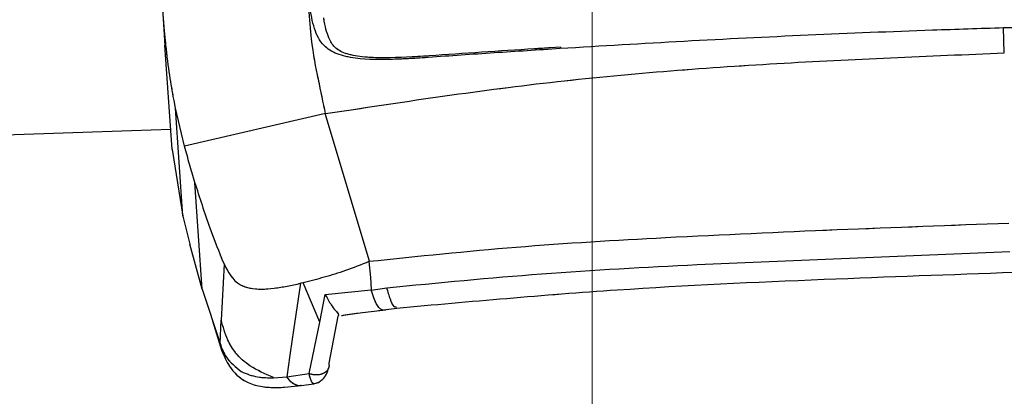
# Model space of a CAD drawing. Units: millimetres. Extents: x 0 to 297, y 0 to 210.
# Drawn here: x 181 to 183, y 68 to 69 of the extents above; entities that cross this region are included whole.
import ezdxf

# ---------------------------------------------------------------- set-up
doc = ezdxf.new("R2010")
doc.units = ezdxf.units.MM
for name, pattern in [('SLD-Center', [19.05, 15.24, -1.27, 1.27, -1.27]), ('SLD-Phantom', [12.7, 6.35, -1.27, 1.27, -1.27, 1.27, -1.27]), ('SLD-Solid', [0])]:
    doc.linetypes.add(name, pattern=pattern)
doc.layers.add('DEFAULT', color=179, linetype='SLD-Solid')
doc.styles.add('SLDTEXTSTYLE2', font='GOTHIC.TTF', dxfattribs={"width": 0.913})
doc.dimstyles.new('SLDDIMSTYLE2', dxfattribs={"dimtxt": 3.5, "dimasz": 3.302, "dimexe": 0, "dimexo": 0.0625, "dimgap": 0.875, "dimtad": 1, "dimdec": 0, "dimlfac": 15, "dimrnd": 1e-09, "dimzin": 12, "dimdsep": 46, "dimtxsty": 'SLDTEXTSTYLE2', "dimsah": 1, "dimcen": 0.09, "dimadec": 0, "dimazin": 3, "dimtfac": 1, "dimtdec": 0, "dimtmove": 0, "dimatfit": 0, "dimfxl": 0, "dimfrac": 2, "dimtolj": 1, "dimtzin": 12, "dimarcsym": 0})

# ---------------------------------------------------------------- blocks, each defined once
blk = doc.blocks.new('_D_3')
at = {"layer": 'DEFAULT'}
for p, q in [((129.8918, 73.7822), (129.8918, 80.1322)), ((180.9361, 73.7822), (128.8918, 73.7822)), ((129.8918, 73.7822), (129.8918, 46.4488)), ((164.9209, 46.4488), (128.8918, 46.4488)), ((129.8918, 46.4488), (129.8918, 40.0988))]:
    blk.add_line(p, q, dxfattribs=at)
for points in [[(129.8918, 73.7822), (130.3998, 77.0842), (129.3838, 77.0842)], [(129.8918, 46.4488), (129.3838, 43.1468), (130.3998, 43.1468)]]:
    blk.add_solid(points, dxfattribs=at)
at = {"layer": 'DEFAULT', "char_height": 3.5, "attachment_point": 1, "rotation": 90, "style": 'SLDTEXTSTYLE2'}
for s, insert in [('510 Max', (125.4211, 54.2098)), (' Min', (119.8649, 62.7945)), ('410', (119.8649, 55.0362))]:
    blk.add_mtext(s, dxfattribs=dict(at, insert=insert))

msp = doc.modelspace()

# ---------------------------------------------------------------- linework, layer by layer
at = {"color": 7, "linetype": 'SLD-Solid', "lineweight": 25}
for p, q in [((181.1398183, 69.1370568), (181.1682864, 68.7188278)), ((183.099926, 68.701448), (183.0984115, 68.7591181)), ((181.1846226, 68.4788419), (181.1682587, 68.7192418)), ((182.0789158, 68.7146599), (182.0555613, 68.713206)), ((181.1892904, 68.5916981), (181.1875483, 68.6009323)), ((181.1926926, 68.5745076), (181.1892904, 68.5916981)), ((181.2134302, 68.4866092), (181.1926933, 68.574504)), ((181.2095904, 68.3258964), (181.1926944, 68.5744805)), ((181.5374131, 68.5617269), (181.2134389, 68.4864583)), ((181.6386507, 68.2217535), (181.5373494, 68.5616914)), ((181.1846206, 68.4788463), (181.2095904, 68.3258964)), ((181.2540923, 68.1573636), (181.2374107, 68.4033129)), ((181.2095973, 68.3258655), (181.2252697, 68.2608196)), ((181.2540395, 68.157358), (181.2252739, 68.26082)), ((182.3932178, 68.2142221), (183.1123794, 68.2439884)), ((181.304384, 68.2153691), (181.2976296, 68.0862547)), ((181.6375695, 68.2215847), (181.6413482, 68.1847181)), ((181.6413677, 68.1849378), (181.6429707, 68.1562342)), ((181.4805995, 68.1710433), (181.4638234, 68.0630192)), ((181.4866221, 68.1724446), (181.4806051, 68.1710253)), ((181.5245901, 68.081844), (181.4866266, 68.172438)), ((181.6431645, 68.1555838), (181.6790586, 68.1607004)), ((181.254059, 68.157313), (181.295101, 68.0322777)), ((181.5245453, 68.0818623), (181.5371185, 68.1452239)), ((181.5371126, 68.1452057), (181.6428434, 68.1560636)), ((181.5659012, 68.0953577), (181.5452009, 67.9872945)), ((181.6714395, 68.1095721), (181.7016503, 68.1139629)), ((181.2778684, 68.0847771), (181.2992589, 68.0149191)), ((181.2951208, 68.0321987), (181.2976256, 68.0861723)), ((181.4999822, 67.9632086), (181.5245453, 68.0818623)), ((181.463823, 68.0630166), (181.4563923, 68.0107264)), ((181.4563923, 68.0107264), (181.4511402, 67.9728433)), ((181.4180385, 67.9535151), (181.448781, 67.9556034)), ((181.4488034, 67.9556093), (181.4999822, 67.9632086)), ((181.4503154, 67.9664721), (181.4489343, 67.9555932)), ((181.4511903, 67.972823), (181.4503154, 67.9664721)), ((181.4818856, 67.9354083), (181.510992, 67.9398659))]:
    msp.add_line(p, q, dxfattribs=at)
at = {"color": 7, "linetype": 'SLD-Phantom', "lineweight": 18}
for p, q in [((181.1398183, 69.1370568), (181.1682864, 68.7188278)), ((183.099926, 68.701448), (183.0984115, 68.7591181)), ((181.1846226, 68.4788419), (181.1682587, 68.7192418)), ((182.0789158, 68.7146599), (182.0555613, 68.713206)), ((181.1892904, 68.5916981), (181.1875483, 68.6009323)), ((181.1926926, 68.5745076), (181.1892904, 68.5916981)), ((181.2134302, 68.4866092), (181.1926933, 68.574504)), ((181.2095904, 68.3258964), (181.1926944, 68.5744805)), ((181.5374131, 68.5617269), (181.2134389, 68.4864583)), ((181.6386507, 68.2217535), (181.5373494, 68.5616914)), ((181.1846206, 68.4788463), (181.2095904, 68.3258964)), ((181.2540923, 68.1573636), (181.2374107, 68.4033129)), ((181.2095973, 68.3258655), (181.2252697, 68.2608196)), ((181.2540395, 68.157358), (181.2252739, 68.26082)), ((182.3932178, 68.2142221), (183.1123794, 68.2439884)), ((181.304384, 68.2153691), (181.2976296, 68.0862547)), ((181.6375695, 68.2215847), (181.6413482, 68.1847181)), ((181.6413677, 68.1849378), (181.6429707, 68.1562342)), ((181.4805995, 68.1710433), (181.4638234, 68.0630192)), ((181.4866221, 68.1724446), (181.4806051, 68.1710253)), ((181.5245901, 68.081844), (181.4866266, 68.172438)), ((181.6431645, 68.1555838), (181.6790586, 68.1607004)), ((181.254059, 68.157313), (181.295101, 68.0322777)), ((181.5245453, 68.0818623), (181.5371185, 68.1452239)), ((181.5371126, 68.1452057), (181.6428434, 68.1560636)), ((181.5659012, 68.0953577), (181.5452009, 67.9872945)), ((181.6714395, 68.1095721), (181.7016503, 68.1139629)), ((181.2778684, 68.0847771), (181.2992589, 68.0149191)), ((181.2951208, 68.0321987), (181.2976256, 68.0861723)), ((181.4999822, 67.9632086), (181.5245453, 68.0818623)), ((181.463823, 68.0630166), (181.4563923, 68.0107264)), ((181.4563923, 68.0107264), (181.4511402, 67.9728433)), ((181.4180385, 67.9535151), (181.448781, 67.9556034)), ((181.4488034, 67.9556093), (181.4999822, 67.9632086)), ((181.4503154, 67.9664721), (181.4489343, 67.9555932)), ((181.4511903, 67.972823), (181.4503154, 67.9664721)), ((181.4818856, 67.9354083), (181.510992, 67.9398659))]:
    msp.add_line(p, q, dxfattribs=at)
at = {"color": 7, "linetype": 'SLD-Solid', "lineweight": 25, "flags": 128}
msp.add_lwpolyline([(182.0789133, 68.7147034), (182.0787116, 68.7146261), (182.0781951, 68.7136222), (182.0777821, 68.7114989)], dxfattribs=at)
at = {"color": 7, "linetype": 'SLD-Phantom', "lineweight": 18, "flags": 128}
msp.add_lwpolyline([(182.0789133, 68.7147034), (182.0787116, 68.7146261), (182.0781951, 68.7136222), (182.0777821, 68.7114989)], dxfattribs=at)
at = {"color": 7, "linetype": 'SLD-Solid', "lineweight": 25}
for points, knots in [([(181.4659994, 69.2865808), (181.470059, 69.2328725), (181.4782074, 69.1250697), (181.4833483, 68.9867046), (181.4945953, 68.8762886), (181.4995893, 68.7960388), (181.5056725, 68.7139984), (181.5210779, 68.6385609), (181.5319019, 68.5874831), (181.5373627, 68.5617137)], [0, 0, 0, 0, 0.181374887, 0.364053584, 0.455036226, 0.532177045, 0.635499483, 0.816105149, 1, 1, 1, 1]), ([(181.1875483, 68.6009323), (181.1843477, 68.6191846), (181.177857, 68.6561985), (181.1711713, 68.7111802), (181.1652254, 68.7744346), (181.1598324, 68.8448853), (181.1546098, 68.9202899), (181.1478575, 69.0187909), (181.1432972, 69.0858651), (181.1398167, 69.1370569)], [0, 0, 0, 0, 0.155551826, 0.315444764, 0.36969479, 0.508610506, 0.657678391, 0.738736659, 1, 1, 1, 1]), ([(181.7743513, 68.6911352), (181.7614836, 68.6902641), (181.7357804, 68.6885242), (181.6789577, 68.6859029), (181.6183455, 68.6856754), (181.5628765, 68.6976783), (181.528852, 68.7193304), (181.5103629, 68.756547), (181.5007044, 68.8098454), (181.4978009, 68.8559303), (181.4963495, 68.8789674)], [0, 0, 0, 0, 0.080657169, 0.161111422, 0.359561752, 0.465392111, 0.569450354, 0.706727019, 0.853397631, 1, 1, 1, 1]), ([(181.776194, 68.6948328), (181.7761658, 68.6948312), (181.7415976, 68.6928276), (181.6888591, 68.6893447), (181.6235254, 68.6913246), (181.5809744, 68.6994961), (181.5573307, 68.7137019), (181.5438375, 68.7379089), (181.5362395, 68.7623788), (181.5341142, 68.7822782), (181.5340957, 68.7824511)], [0, 0, 0, 0, 0.000229479, 0.281449957, 0.430246644, 0.557823196, 0.687412797, 0.817281415, 0.998412305, 1, 1, 1, 1]), ([(184.1202466, 68.7738942), (184.0250816, 68.7738057), (183.834776, 68.7736286), (183.5485301, 68.7701146), (183.3030261, 68.7650765), (183.1529922, 68.7607075), (183.0984115, 68.7591181)], [0, 0, 0, 0, 0.2800426, 0.560013508, 0.839937432, 1, 1, 1, 1]), ([(183.0984115, 68.7591181), (183.0438363, 68.7573729), (182.8938179, 68.7525755), (182.648492, 68.7426194), (182.3626264, 68.7286559), (182.1727383, 68.7172184), (182.0777821, 68.7114989)], [0, 0, 0, 0, 0.160062568, 0.439986492, 0.7199574, 1, 1, 1, 1]), ([(182.0777821, 68.7114989), (182.0271035, 68.7082313), (181.9256996, 68.7016931), (181.8248163, 68.6946559), (181.7743515, 68.6911357)], [0, 0, 0, 0, 0.499769651, 1, 1, 1, 1]), ([(182.0555613, 68.713206), (182.0430989, 68.7124339), (181.9496768, 68.7066455), (181.8567968, 68.7002788), (181.7763068, 68.6947614)], [0, 0, 0, 0, 0.133398972, 1, 1, 1, 1]), ([(181.5374249, 68.5617244), (181.7096943, 68.5878783), (182.0542648, 68.6401909), (182.5766977, 68.680339), (182.9255109, 68.6944115), (183.099926, 68.701448)], [0, 0, 0, 0, 0.333281844, 0.666624705, 1, 1, 1, 1]), ([(181.1814811, 68.5249935), (180.7017645, 68.50913), (180.107241, 68.4894699), (179.5127771, 68.4733301), (179.3979816, 68.4702134)], [0, 0, 0, 0, 0.8068925511, 1, 1, 1, 1]), ([(181.2374051, 68.4034402), (181.2331897, 68.41737), (181.2247583, 68.4452316), (181.2172114, 68.472715), (181.2134377, 68.4864577)], [0, 0, 0, 0, 0.499965473, 1, 1, 1, 1]), ([(181.3043236, 68.2155265), (181.2933828, 68.2429639), (181.2681658, 68.3062026), (181.2485246, 68.3682904), (181.2374051, 68.4034402)], [0, 0, 0, 0, 0.43387047, 1, 1, 1, 1]), ([(181.6376254, 68.2216942), (181.7504533, 68.2334213), (181.9766398, 68.2569307), (182.4680939, 68.2859284), (182.8467696, 68.2999975), (183.1102505, 68.3097868)], [0, 0, 0, 0, 0.232410722, 0.465914702, 1, 1, 1, 1]), ([(181.3043374, 68.2155351), (181.3136785, 68.1968687), (181.3261212, 68.1720044), (181.3706427, 68.1564891), (181.418586, 68.1578172), (181.4600256, 68.1666471), (181.4806082, 68.1710329)], [0, 0, 0, 0, 0.374793286, 0.499240368, 0.751277575, 1, 1, 1, 1]), ([(181.637847, 68.2212405), (181.6197046, 68.2138782), (181.5849495, 68.1997744), (181.5346834, 68.1845132), (181.5026642, 68.1764729), (181.4866221, 68.1724446)], [0, 0, 0, 0, 0.352723663, 0.675705737, 1, 1, 1, 1]), ([(181.6790586, 68.1607004), (181.7975433, 68.1723068), (182.0342002, 68.1954888), (182.2736508, 68.2079895), (182.393218, 68.2142315)], [0, 0, 0, 0, 0.5006602565, 1, 1, 1, 1]), ([(181.7016456, 68.1139624), (181.8704361, 68.1292498), (182.1963428, 68.1587672), (182.6719422, 68.1804502), (182.9768691, 68.1913099), (183.1227691, 68.1965059)], [0, 0, 0, 0, 0.3590879619, 0.6933395236, 1, 1, 1, 1]), ([(181.5371125, 68.1452057), (181.541611, 68.1368108), (181.5494225, 68.1222329), (181.5617758, 68.106877), (181.5699373, 68.0980104), (181.5672203, 68.0962014), (181.5659673, 68.0953671)], [0, 0, 0, 0, 0.278241619, 0.483167702, 0.761640692, 1, 1, 1, 1]), ([(181.669597, 68.1094841), (181.6672805, 68.1103363), (181.6626768, 68.1120299), (181.65556, 68.1222136), (181.6488356, 68.1365699), (181.6448722, 68.1494593), (181.6429454, 68.1557257)], [0, 0, 0, 0, 0.260242907, 0.517198458, 0.76528036, 1, 1, 1, 1]), ([(181.5745568, 68.096499), (181.5763374, 68.0968766), (181.5909856, 68.0999828), (181.6245366, 68.1036617), (181.6583516, 68.1079302), (181.6762863, 68.1101941)], [0, 0, 0, 0, 0.061021644, 0.50198677, 1, 1, 1, 1]), ([(181.4179021, 67.9537558), (181.399042, 67.9621007), (181.36551, 67.9769374), (181.3306042, 68.0081907), (181.3094399, 68.0446258), (181.3019887, 68.0708394), (181.2975899, 68.0863147)], [0, 0, 0, 0, 0.2892215543, 0.5142194279, 0.7132171903, 1, 1, 1, 1]), ([(181.2950939, 68.0322742), (181.2989041, 68.0214534), (181.30738, 67.9973823), (181.3309344, 67.9782363), (181.3439002, 67.9676971)], [0, 0, 0, 0, 0.449537812, 1, 1, 1, 1]), ([(181.2988155, 68.0160456), (181.3042185, 68.0036668), (181.3167415, 67.9749756), (181.3470525, 67.9455203), (181.3862429, 67.9327301), (181.4294601, 67.9297549), (181.4612425, 67.9331831), (181.4819527, 67.9354171)], [0, 0, 0, 0, 0.199492336, 0.462378102, 0.610391414, 0.746121627, 1, 1, 1, 1]), ([(181.5452009, 67.9872945), (181.5455601, 67.9853198), (181.5463211, 67.9811357), (181.5447927, 67.9747462), (181.5408069, 67.9686326), (181.5341833, 67.9636669), (181.525683, 67.9605768), (181.5164877, 67.9596695), (181.5076809, 67.9605539), (181.5024507, 67.9623574), (181.4999822, 67.9632086)], [0, 0, 0, 0, 0.10861844, 0.230147607, 0.362116492, 0.5, 0.637883508, 0.769852393, 0.89138156, 1, 1, 1, 1]), ([(181.3439002, 67.9676971), (181.3560606, 67.962757), (181.3787801, 67.9535273), (181.405582, 67.9535189), (181.4180385, 67.9535151)], [0, 0, 0, 0, 0.535238405, 1, 1, 1, 1]), ([(181.5109248, 67.9395723), (181.5144574, 67.9404934), (181.5219816, 67.9424552), (181.5320883, 67.9500056), (181.5406649, 67.961621), (181.5436857, 67.9719183), (181.5452421, 67.977224)], [0, 0, 0, 0, 0.213574967, 0.454897873, 0.719136952, 1, 1, 1, 1])]:
    msp.add_open_spline(points, degree=3, knots=knots, dxfattribs=at)
at = {"color": 7, "linetype": 'SLD-Phantom', "lineweight": 18}
for points, knots in [([(181.4659994, 69.2865808), (181.470059, 69.2328725), (181.4782074, 69.1250697), (181.4833483, 68.9867046), (181.4945953, 68.8762886), (181.4995893, 68.7960388), (181.5056725, 68.7139984), (181.5210779, 68.6385609), (181.5319019, 68.5874831), (181.5373627, 68.5617137)], [0, 0, 0, 0, 0.181374887, 0.364053584, 0.455036226, 0.532177045, 0.635499483, 0.816105149, 1, 1, 1, 1]), ([(181.1875483, 68.6009323), (181.1843477, 68.6191846), (181.177857, 68.6561985), (181.1711713, 68.7111802), (181.1652254, 68.7744346), (181.1598324, 68.8448853), (181.1546098, 68.9202899), (181.1478575, 69.0187909), (181.1432972, 69.0858651), (181.1398167, 69.1370569)], [0, 0, 0, 0, 0.155551826, 0.315444764, 0.36969479, 0.508610506, 0.657678391, 0.738736659, 1, 1, 1, 1]), ([(181.7743513, 68.6911352), (181.7614836, 68.6902641), (181.7357804, 68.6885242), (181.6789577, 68.6859029), (181.6183455, 68.6856754), (181.5628765, 68.6976783), (181.528852, 68.7193304), (181.5103629, 68.756547), (181.5007044, 68.8098454), (181.4978009, 68.8559303), (181.4963495, 68.8789674)], [0, 0, 0, 0, 0.0806571692, 0.1611114221, 0.3595617524, 0.465392111, 0.5694503542, 0.7067270188, 0.8533976309, 1, 1, 1, 1]), ([(181.776194, 68.6948328), (181.7761658, 68.6948312), (181.7415976, 68.6928276), (181.6888591, 68.6893447), (181.6235254, 68.6913246), (181.5809744, 68.6994961), (181.5573307, 68.7137019), (181.5438375, 68.7379089), (181.5362395, 68.7623788), (181.5341142, 68.7822782), (181.5340957, 68.7824511)], [0, 0, 0, 0, 0.000229479, 0.2814499565, 0.430246644, 0.5578231962, 0.6874127965, 0.8172814149, 0.9984123046, 1, 1, 1, 1]), ([(184.1202466, 68.7738942), (184.0250816, 68.7738057), (183.834776, 68.7736286), (183.5485301, 68.7701146), (183.3030261, 68.7650765), (183.1529922, 68.7607075), (183.0984115, 68.7591181)], [0, 0, 0, 0, 0.2800426, 0.560013508, 0.839937432, 1, 1, 1, 1]), ([(183.0984115, 68.7591181), (183.0438363, 68.7573729), (182.8938179, 68.7525755), (182.648492, 68.7426194), (182.3626264, 68.7286559), (182.1727383, 68.7172184), (182.0777821, 68.7114989)], [0, 0, 0, 0, 0.160062568, 0.439986492, 0.7199574, 1, 1, 1, 1]), ([(182.0777821, 68.7114989), (182.0271035, 68.7082313), (181.9256996, 68.7016931), (181.8248163, 68.6946559), (181.7743515, 68.6911357)], [0, 0, 0, 0, 0.4997696505, 1, 1, 1, 1]), ([(182.0555613, 68.713206), (182.0430989, 68.7124339), (181.9496768, 68.7066455), (181.8567968, 68.7002788), (181.7763068, 68.6947614)], [0, 0, 0, 0, 0.133398972, 1, 1, 1, 1]), ([(181.5374249, 68.5617244), (181.7096943, 68.5878783), (182.0542648, 68.6401909), (182.5766977, 68.680339), (182.9255109, 68.6944115), (183.099926, 68.701448)], [0, 0, 0, 0, 0.333281844, 0.6666247055, 1, 1, 1, 1]), ([(181.1814811, 68.5249935), (180.7017645, 68.50913), (180.107241, 68.4894699), (179.5127771, 68.4733301), (179.3979816, 68.4702134)], [0, 0, 0, 0, 0.806892551, 1, 1, 1, 1]), ([(181.2374051, 68.4034402), (181.2331897, 68.41737), (181.2247583, 68.4452316), (181.2172114, 68.472715), (181.2134377, 68.4864577)], [0, 0, 0, 0, 0.499965473, 1, 1, 1, 1]), ([(181.3043236, 68.2155265), (181.2933828, 68.2429639), (181.2681658, 68.3062026), (181.2485246, 68.3682904), (181.2374051, 68.4034402)], [0, 0, 0, 0, 0.43387047, 1, 1, 1, 1]), ([(181.6376254, 68.2216942), (181.7504533, 68.2334213), (181.9766398, 68.2569307), (182.4680939, 68.2859284), (182.8467696, 68.2999975), (183.1102505, 68.3097868)], [0, 0, 0, 0, 0.232410722, 0.465914702, 1, 1, 1, 1]), ([(181.3043374, 68.2155351), (181.3136785, 68.1968687), (181.3261212, 68.1720044), (181.3706427, 68.1564891), (181.418586, 68.1578172), (181.4600256, 68.1666471), (181.4806082, 68.1710329)], [0, 0, 0, 0, 0.374793286, 0.499240368, 0.751277575, 1, 1, 1, 1]), ([(181.637847, 68.2212405), (181.6197046, 68.2138782), (181.5849495, 68.1997744), (181.5346834, 68.1845132), (181.5026642, 68.1764729), (181.4866221, 68.1724446)], [0, 0, 0, 0, 0.3527236625, 0.6757057374, 1, 1, 1, 1]), ([(181.6790586, 68.1607004), (181.7975433, 68.1723068), (182.0342002, 68.1954888), (182.2736508, 68.2079895), (182.393218, 68.2142315)], [0, 0, 0, 0, 0.5006602565, 1, 1, 1, 1]), ([(181.7016456, 68.1139624), (181.8704361, 68.1292498), (182.1963428, 68.1587672), (182.6719422, 68.1804502), (182.9768691, 68.1913099), (183.1227691, 68.1965059)], [0, 0, 0, 0, 0.3590879619, 0.6933395236, 1, 1, 1, 1]), ([(181.5371125, 68.1452057), (181.541611, 68.1368108), (181.5494225, 68.1222329), (181.5617758, 68.106877), (181.5699373, 68.0980104), (181.5672203, 68.0962014), (181.5659673, 68.0953671)], [0, 0, 0, 0, 0.278241619, 0.483167702, 0.761640692, 1, 1, 1, 1]), ([(181.669597, 68.1094841), (181.6672805, 68.1103363), (181.6626768, 68.1120299), (181.65556, 68.1222136), (181.6488356, 68.1365699), (181.6448722, 68.1494593), (181.6429454, 68.1557257)], [0, 0, 0, 0, 0.260242907, 0.517198458, 0.76528036, 1, 1, 1, 1]), ([(181.5745568, 68.096499), (181.5763374, 68.0968766), (181.5909856, 68.0999828), (181.6245366, 68.1036617), (181.6583516, 68.1079302), (181.6762863, 68.1101941)], [0, 0, 0, 0, 0.061021644, 0.50198677, 1, 1, 1, 1]), ([(181.4179021, 67.9537558), (181.399042, 67.9621007), (181.36551, 67.9769374), (181.3306042, 68.0081907), (181.3094399, 68.0446258), (181.3019887, 68.0708394), (181.2975899, 68.0863147)], [0, 0, 0, 0, 0.289221554, 0.514219428, 0.71321719, 1, 1, 1, 1]), ([(181.2950939, 68.0322742), (181.2989041, 68.0214534), (181.30738, 67.9973823), (181.3309344, 67.9782363), (181.3439002, 67.9676971)], [0, 0, 0, 0, 0.449537812, 1, 1, 1, 1]), ([(181.2988155, 68.0160456), (181.3042185, 68.0036668), (181.3167415, 67.9749756), (181.3470525, 67.9455203), (181.3862429, 67.9327301), (181.4294601, 67.9297549), (181.4612425, 67.9331831), (181.4819527, 67.9354171)], [0, 0, 0, 0, 0.199492336, 0.462378102, 0.610391414, 0.746121627, 1, 1, 1, 1]), ([(181.5452009, 67.9872945), (181.5455601, 67.9853198), (181.5463211, 67.9811357), (181.5447927, 67.9747462), (181.5408069, 67.9686326), (181.5341833, 67.9636669), (181.525683, 67.9605768), (181.5164877, 67.9596695), (181.5076809, 67.9605539), (181.5024507, 67.9623574), (181.4999822, 67.9632086)], [0, 0, 0, 0, 0.10861844, 0.230147607, 0.362116492, 0.5, 0.637883508, 0.769852393, 0.89138156, 1, 1, 1, 1]), ([(181.3439002, 67.9676971), (181.3560606, 67.962757), (181.3787801, 67.9535273), (181.405582, 67.9535189), (181.4180385, 67.9535151)], [0, 0, 0, 0, 0.535238405, 1, 1, 1, 1]), ([(181.5109248, 67.9395723), (181.5144574, 67.9404934), (181.5219816, 67.9424552), (181.5320883, 67.9500056), (181.5406649, 67.961621), (181.5436857, 67.9719183), (181.5452421, 67.977224)], [0, 0, 0, 0, 0.213574967, 0.454897873, 0.719136952, 1, 1, 1, 1])]:
    msp.add_open_spline(points, degree=3, knots=knots, dxfattribs=at)
at = {"color": 8, "linetype": 'SLD-Solid', "lineweight": 25}
for points, knots in [([(179.7151613, 67.5356726), (179.7390408, 67.5362841), (180.4841795, 67.555365), (181.959084, 67.6050517), (184.1539347, 67.6854141), (186.390303, 67.7809425), (188.6720697, 67.8905581), (190.9841212, 68.0161375), (193.2938712, 68.1575212), (195.5662818, 68.3148598), (197.7859785, 68.4865498), (199.2378681, 68.6198421), (199.9567484, 68.6858397)], [0, 0, 0, 0, 0.003518794, 0.109801026, 0.217407855, 0.327192011, 0.439850616, 0.554487505, 0.669222371, 0.782172836, 0.892146311, 1, 1, 1, 1]), ([(181.7014562, 68.116583), (181.6995257, 68.116164), (181.695257, 68.1152375), (181.687141, 68.132173), (181.6816944, 68.1513969), (181.6790586, 68.1607004)], [0, 0, 0, 0, 0.298759542, 0.660629816, 1, 1, 1, 1]), ([(181.4818358, 67.9357662), (181.4805362, 67.9355125), (181.4765478, 67.934734), (181.4696559, 67.9365575), (181.4593055, 67.9418989), (181.4529332, 67.9502163), (181.4488042, 67.9556058)], [0, 0, 0, 0, 0.11352982, 0.348426301, 0.577798672, 1, 1, 1, 1]), ([(181.5108144, 67.940525), (181.5104452, 67.9402031), (181.5087947, 67.9387643), (181.5058874, 67.9440345), (181.5025699, 67.95303), (181.5008615, 67.95975), (181.4999822, 67.9632086)], [0, 0, 0, 0, 0.122154976, 0.546086027, 0.766379262, 1, 1, 1, 1])]:
    msp.add_open_spline(points, degree=3, knots=knots, dxfattribs=at)
at = {"color": 8, "linetype": 'SLD-Phantom', "lineweight": 18}
for points, knots in [([(179.7151613, 67.5356726), (179.7390408, 67.5362841), (180.4841795, 67.555365), (181.959084, 67.6050517), (184.1539347, 67.6854141), (186.390303, 67.7809425), (188.6720697, 67.8905581), (190.9841212, 68.0161375), (193.2938712, 68.1575212), (195.5662818, 68.3148598), (197.7859785, 68.4865498), (199.2378681, 68.6198421), (199.9567484, 68.6858397)], [0, 0, 0, 0, 0.003518794, 0.109801026, 0.217407855, 0.327192011, 0.439850616, 0.554487505, 0.669222371, 0.782172836, 0.892146311, 1, 1, 1, 1]), ([(181.7014562, 68.116583), (181.6995257, 68.116164), (181.695257, 68.1152375), (181.687141, 68.132173), (181.6816944, 68.1513969), (181.6790586, 68.1607004)], [0, 0, 0, 0, 0.2987595424, 0.660629816, 1, 1, 1, 1]), ([(181.4818358, 67.9357662), (181.4805362, 67.9355125), (181.4765478, 67.934734), (181.4696559, 67.9365575), (181.4593055, 67.9418989), (181.4529332, 67.9502163), (181.4488042, 67.9556058)], [0, 0, 0, 0, 0.1135298204, 0.3484263009, 0.5777986715, 1, 1, 1, 1]), ([(181.5108144, 67.940525), (181.5104452, 67.9402031), (181.5087947, 67.9387643), (181.5058874, 67.9440345), (181.5025699, 67.95303), (181.5008615, 67.95975), (181.4999822, 67.9632086)], [0, 0, 0, 0, 0.1221549758, 0.5460860274, 0.7663792621, 1, 1, 1, 1])]:
    msp.add_open_spline(points, degree=3, knots=knots, dxfattribs=at)
at = {"layer": 'DEFAULT', "linetype": 'SLD-Center', "lineweight": 18, "ltscale": 0.666667}
msp.add_line((182.151778, 126.8190627), (182.151778, 46.5155051), dxfattribs=at)

# ---------------------------------------------------------------- dimensions: what is measured, and where the dimension line sits
at = {"layer": 'DEFAULT'}
dim = msp.add_linear_dim(base=(129.891833, 46.4488385), p1=(181.9361013, 73.7821718), p2=(165.920906, 46.4488385), angle=90, text='<> Min\\P510 Max', dimstyle='SLDDIMSTYLE2', dxfattribs=at)
dim.commit()
dim.dimension.update_dxf_attribs({"geometry": '_D_3', "text_midpoint": (129.891833, 63.594195), "dimtype": 160})

doc.saveas('drawing.dxf')
